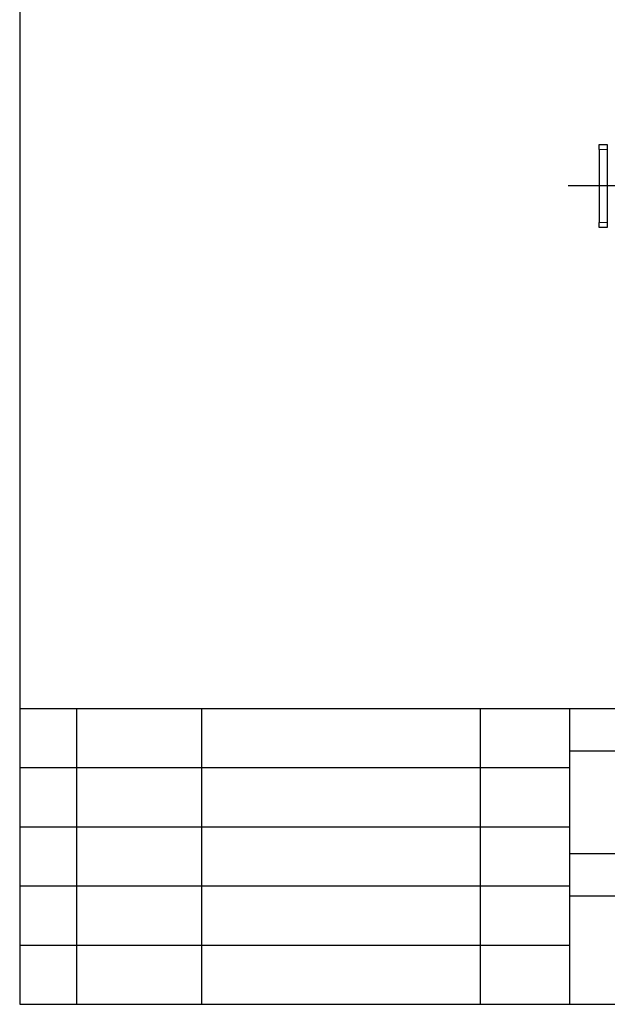
# Model space of a CAD drawing. Units: millimetres. Extents: x 207 to 2007, y 88 to 2868.
# Drawn here: x 207 to 1041, y 88 to 1486 of the extents above; entities that cross this region are included whole.
import ezdxf

# ---------------------------------------------------------------- set-up
doc = ezdxf.new("R2010")
doc.units = ezdxf.units.MM
doc.header["$LTSCALE"] = 10
doc.layers.add('WAKU', color=7, linetype='Continuous')

# ---------------------------------------------------------------- blocks, each defined once
blk = doc.blocks.new('SW_CENTERMARKSYMBOL_6')
at = {"layer": 'WAKU', "color": 0}
for p, q in [((0, 7.1), (0, 245)), ((-7.1, 0), (-450.8, 0)), ((0, 0), (-3.6, 0)), ((0, 0), (0, 3.6)), ((0, 0), (0, -3.6)), ((0, 0), (3.6, 0)), ((7.1, 0), (229.5, 0)), ((0, -7.1), (0, -239.8))]:
    blk.add_line(p, q, dxfattribs=at)

msp = doc.modelspace()

# ---------------------------------------------------------------- linework, layer by layer
at = {"color": 7, "linetype": 'Continuous', "lineweight": 25}
for p, q in [((1029.46, 1309.06), (1040.89, 1309.06)), ((1029.46, 1301.92), (1029.46, 1309.06)), ((1029.46, 1301.92), (1029.46, 1198.2)), ((1040.89, 1309.06), (1040.89, 1301.92)), ((1040.89, 1301.92), (1040.89, 1198.2)), ((1029.46, 1191.06), (1029.46, 1198.2)), ((1040.89, 1191.06), (1029.46, 1191.06)), ((1040.89, 1198.2), (1040.89, 1191.06))]:
    msp.add_line(p, q, dxfattribs=at)
at = {"color": 8, "linetype": 'Continuous', "lineweight": 18}
for p, q in [((1040.89, 1301.92), (1029.46, 1301.92)), ((1029.46, 1198.2), (1040.89, 1198.2))]:
    msp.add_line(p, q, dxfattribs=at)
at = {"layer": 'WAKU', "lineweight": 25}
for p, q in [((207.24, 2868.38), (207.24, 88.38)), ((207.24, 508.38), (2007.24, 508.38)), ((287.71, 508.38), (287.71, 88.38)), ((464.94, 508.38), (464.94, 88.38)), ((860.65, 508.38), (860.65, 88.38)), ((987.24, 508.38), (987.24, 88.38)), ((987.24, 302.38), (2007.24, 302.38)), ((207.24, 88.38), (2007.24, 88.38))]:
    msp.add_line(p, q, dxfattribs=at)
at = {"layer": 'WAKU'}
for p, q in [((987.24, 448.38), (1307.24, 448.38)), ((987.24, 242.38), (1467.24, 242.38))]:
    msp.add_line(p, q, dxfattribs=at)
at = {"layer": 'WAKU', "color": 7, "lineweight": 25}
for p, q in [((207.24, 424.38), (987.24, 424.38)), ((207.24, 340.38), (987.24, 340.38)), ((207.24, 256.38), (987.24, 256.38)), ((207.24, 172.38), (987.24, 172.38))]:
    msp.add_line(p, q, dxfattribs=at)

# ---------------------------------------------------------------- block references
at = {"layer": 'WAKU'}
msp.add_blockref('SW_CENTERMARKSYMBOL_6', (1436.32, 1250.06), dxfattribs=at)

doc.saveas('drawing.dxf')
